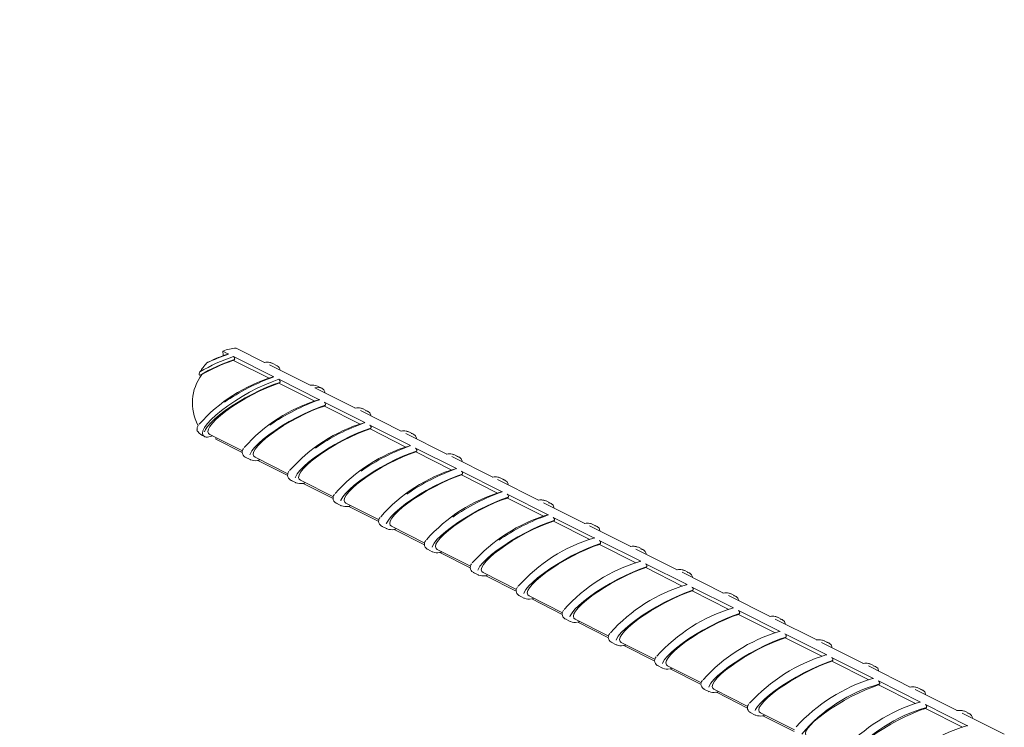
# Model space of a CAD drawing. Units: inches. Extents: x 138 to 1864, y 221 to 341.
# Drawn here: x 1435 to 1438, y 272 to 274 of the extents above; entities that cross this region are included whole.
import ezdxf

# ---------------------------------------------------------------- set-up
doc = ezdxf.new("R2010")
doc.units = ezdxf.units.IN
doc.header["$MEASUREMENT"] = 0
doc.layers.add('QD - Dimensions Callouts', color=7, linetype='Continuous', lineweight=5)
doc.layers.add('QD - Hatch', color=7, linetype='Continuous', lineweight=0)
doc.styles.get("Standard").update_dxf_attribs({"font": 'arial.ttf'})
doc.dimstyles.new('Deck Details', dxfattribs={"dimscale": 4, "dimtxt": 0.18, "dimasz": 0.18, "dimexe": 0.18, "dimexo": 0.0625, "dimgap": 0.09, "dimtad": 0, "dimdec": 4, "dimzin": 3, "dimdsep": 46, "dimlunit": 4, "dimtxsty": 'Standard', "dimcen": 0.09, "dimclrt": 7, "dimadec": 0, "dimazin": 0, "dimtfac": 0.77, "dimtdec": 4, "dimtofl": 0, "dimtmove": 0, "dimatfit": 3, "dimfxl": 0, "dimtolj": 1, "dimtzin": 0, "dimarcsym": 0})

# ---------------------------------------------------------------- blocks, each defined once
blk = doc.blocks.new('transverse3D')
at = {"layer": 'QD - Hatch'}
for p, q in [((8.4169, 24.8822), (8.3975, 24.8919)), ((8.3975, 24.8919), (8.3984, 24.8787)), ((8.4009, 24.8775), (8.3984, 24.8787)), ((8.5717, 24.8043), (8.4333, 24.8739)), ((8.5397, 24.8536), (8.443, 24.9022)), ((8.4368, 24.8636), (8.434, 24.8608)), ((8.5557, 24.7996), (8.434, 24.8608)), ((8.6947, 24.7757), (8.5561, 24.8453)), ((8.5822, 24.8426), (8.5658, 24.8508)), ((8.319, 24.8105), (8.3252, 24.8119)), ((8.7268, 24.7263), (8.5881, 24.7961)), ((8.5916, 24.7857), (8.5888, 24.783)), ((8.7108, 24.7216), (8.5888, 24.783)), ((8.7372, 24.7647), (8.7207, 24.773)), ((8.85, 24.6976), (8.7111, 24.7674)), ((8.8823, 24.6481), (8.7433, 24.718)), ((8.7467, 24.7076), (8.744, 24.7049)), ((8.8663, 24.6434), (8.744, 24.7049)), ((9.0057, 24.6193), (8.8665, 24.6893)), ((8.8925, 24.6866), (8.876, 24.6949)), ((9.0382, 24.5697), (8.8988, 24.6398)), ((8.3344, 24.6005), (8.3354, 24.6)), ((8.3447, 24.5985), (8.3631, 24.6027)), ((8.3525, 24.608), (8.4643, 24.5515)), ((8.9023, 24.6294), (8.8995, 24.6267)), ((9.0222, 24.565), (8.8995, 24.6267)), ((9.1618, 24.5409), (9.0222, 24.611)), ((9.0482, 24.6084), (9.0317, 24.6167)), ((8.374, 24.5972), (8.3727, 24.5917)), ((8.4636, 24.5458), (8.3727, 24.5917)), ((9.1945, 24.4911), (9.0547, 24.5613)), ((9.0582, 24.5509), (9.0554, 24.5482)), ((9.1784, 24.4864), (9.0554, 24.5482)), ((9.2043, 24.5299), (9.1877, 24.5382)), ((8.4735, 24.5302), (8.4899, 24.5219)), ((8.4912, 24.5213), (8.4899, 24.5219)), ((8.5071, 24.5299), (8.6193, 24.4732)), ((8.5154, 24.5189), (8.5182, 24.5191)), ((8.6185, 24.4675), (8.5166, 24.519)), ((8.5228, 24.522), (8.5194, 24.5195)), ((9.3182, 24.4622), (9.1784, 24.5325)), ((9.3511, 24.4123), (9.2111, 24.4827)), ((9.2145, 24.4723), (9.2117, 24.4696)), ((9.335, 24.4076), (9.2117, 24.4696)), ((8.6284, 24.4519), (8.6448, 24.4436)), ((8.6461, 24.443), (8.6448, 24.4436)), ((8.662, 24.4516), (8.7746, 24.3947)), ((8.6702, 24.4406), (8.673, 24.4408)), ((8.7737, 24.389), (8.6715, 24.4407)), ((8.6777, 24.4437), (8.6743, 24.4412)), ((9.4751, 24.3834), (9.3348, 24.4539)), ((9.3607, 24.4513), (9.3441, 24.4596)), ((9.5081, 24.3333), (9.3677, 24.4039)), ((8.7836, 24.3734), (8.8001, 24.3651)), ((8.8014, 24.3645), (8.8001, 24.3651)), ((8.8173, 24.3731), (8.9303, 24.3161)), ((8.8329, 24.3652), (8.8295, 24.3628)), ((9.3712, 24.3935), (9.3684, 24.3908)), ((9.492, 24.3286), (9.3684, 24.3908)), ((9.6323, 24.3043), (9.4917, 24.375)), ((9.5176, 24.3724), (9.5009, 24.3808)), ((8.8254, 24.3622), (8.8283, 24.3624)), ((8.9294, 24.3104), (8.8267, 24.3623)), ((9.6655, 24.2541), (9.5248, 24.3249)), ((9.5283, 24.3145), (9.5254, 24.3118)), ((9.6494, 24.2494), (9.5254, 24.3118)), ((9.6748, 24.2934), (9.6581, 24.3018)), ((8.9392, 24.2948), (8.9557, 24.2864)), ((8.957, 24.2858), (8.9557, 24.2864)), ((8.973, 24.2945), (9.0863, 24.2372)), ((9.0854, 24.2315), (8.9823, 24.2836)), ((8.9886, 24.2866), (8.9851, 24.2841)), ((9.7899, 24.2251), (9.649, 24.2959)), ((9.8233, 24.1748), (9.6822, 24.2457)), ((9.6857, 24.2353), (9.6829, 24.2326)), ((9.8072, 24.17), (9.6829, 24.2326)), ((9.0952, 24.2159), (9.1117, 24.2076)), ((9.113, 24.207), (9.1117, 24.2076)), ((9.1291, 24.2156), (9.2428, 24.1581)), ((9.2418, 24.1525), (9.1383, 24.2048)), ((9.1446, 24.2078), (9.1411, 24.2053)), ((9.9478, 24.1457), (9.8066, 24.2167)), ((9.8324, 24.2142), (9.8156, 24.2226)), ((9.9815, 24.0952), (9.8401, 24.1663)), ((9.2515, 24.1369), (9.2681, 24.1285)), ((9.2855, 24.1365), (9.3996, 24.0789)), ((9.8435, 24.1559), (9.8407, 24.1532)), ((9.9653, 24.0905), (9.8407, 24.1532)), ((10.1062, 24.0661), (9.9646, 24.1373)), ((9.9903, 24.1348), (9.9736, 24.1432)), ((9.2694, 24.1279), (9.2681, 24.1285)), ((9.3986, 24.0732), (9.2947, 24.1257)), ((9.3009, 24.1287), (9.2975, 24.1262)), ((10.14, 24.0155), (9.9983, 24.0868)), ((10.0017, 24.0763), (9.9989, 24.0736)), ((10.1239, 24.0107), (9.9989, 24.0736)), ((10.1487, 24.0552), (10.1319, 24.0636)), ((9.4083, 24.0577), (9.4249, 24.0493)), ((9.4262, 24.0487), (9.4249, 24.0493)), ((9.4423, 24.0573), (9.5568, 23.9994)), ((9.5558, 23.9938), (9.4514, 24.0465)), ((9.4577, 24.0495), (9.4542, 24.047)), ((10.2649, 23.9863), (10.123, 24.0576)), ((10.2989, 23.9355), (10.1568, 24.007)), ((10.1603, 23.9965), (10.1574, 23.9938)), ((9.5654, 23.9783), (9.5821, 23.9698)), ((9.5834, 23.9692), (9.5821, 23.9698)), ((9.5995, 23.9779), (9.7144, 23.9198)), ((9.7133, 23.9142), (9.6085, 23.9671)), ((9.6148, 23.9701), (9.6114, 23.9676)), ((10.2828, 23.9308), (10.1574, 23.9938)), ((10.4241, 23.9063), (10.2818, 23.9778)), ((10.3074, 23.9754), (10.2906, 23.9839)), ((9.7229, 23.8986), (9.7396, 23.8902)), ((9.7571, 23.8982), (9.8723, 23.84)), ((10.4583, 23.8554), (10.3158, 23.927)), ((10.3193, 23.9165), (10.3164, 23.9138)), ((10.4421, 23.8506), (10.3164, 23.9138)), ((10.5836, 23.8261), (10.441, 23.8978)), ((10.4666, 23.8954), (10.4497, 23.9039)), ((9.7409, 23.8896), (9.7396, 23.8902)), ((9.8712, 23.8343), (9.766, 23.8875)), ((9.7723, 23.8905), (9.7689, 23.888)), ((10.618, 23.7751), (10.4752, 23.8469)), ((10.4786, 23.8364), (10.4758, 23.8337)), ((10.6018, 23.7703), (10.4758, 23.8337)), ((9.8807, 23.8188), (9.8975, 23.8104)), ((9.8988, 23.8098), (9.8975, 23.8104)), ((9.915, 23.8184), (10.0307, 23.76)), ((10.0295, 23.7543), (9.9239, 23.8077)), ((9.9302, 23.8107), (9.9267, 23.8082)), ((10.7435, 23.7457), (10.6005, 23.8176)), ((10.6261, 23.8152), (10.6091, 23.8237)), ((10.7781, 23.6945), (10.6349, 23.7665)), ((10.039, 23.7388), (10.0558, 23.7303)), ((10.0571, 23.7298), (10.0558, 23.7303)), ((10.0733, 23.7384), (10.1894, 23.6797)), ((10.1882, 23.6741), (10.0822, 23.7277)), ((10.0885, 23.7307), (10.085, 23.7282)), ((10.6384, 23.756), (10.6355, 23.7533)), ((10.7619, 23.6897), (10.6355, 23.7533)), ((10.9038, 23.6651), (10.7605, 23.7372)), ((10.786, 23.7349), (10.769, 23.7434)), ((10.9386, 23.6138), (10.7951, 23.686)), ((10.7985, 23.6754), (10.7956, 23.6727)), ((10.9223, 23.609), (10.7956, 23.6727)), ((10.9463, 23.6543), (10.9293, 23.6628)), ((10.1976, 23.6586), (10.2145, 23.6501)), ((10.2158, 23.6495), (10.2145, 23.6501)), ((10.2321, 23.6582), (10.3485, 23.5993)), ((10.3473, 23.5937), (10.2408, 23.6475)), ((10.2471, 23.6506), (10.2437, 23.6481)), ((11.0645, 23.5843), (10.9208, 23.6566))]:
    blk.add_line(p, q, dxfattribs=at)
for points in [[(8.4333, 24.8739), (8.4348, 24.8728), (8.436, 24.8713), (8.4369, 24.8694), (8.4375, 24.8675), (8.4376, 24.8658), (8.4373, 24.8644), (8.4368, 24.8636)], [(8.3417, 24.8509), (8.346, 24.8545), (8.3492, 24.8559)], [(8.319, 24.8105), (8.3179, 24.8105), (8.317, 24.8109), (8.3164, 24.8117), (8.3161, 24.813), (8.3162, 24.8151), (8.3172, 24.8183), (8.319, 24.8217)], [(8.3364, 24.5995), (8.3301, 24.6043), (8.3276, 24.6114), (8.3291, 24.6207), (8.3346, 24.6318), (8.3439, 24.6446), (8.3569, 24.6587), (8.3731, 24.6739), (8.3923, 24.6897), (8.414, 24.7058), (8.4376, 24.7218), (8.4627, 24.7374), (8.4886, 24.7521), (8.5146, 24.7656), (8.5403, 24.7776), (8.565, 24.7879), (8.5881, 24.7961)], [(8.5916, 24.7857), (8.57, 24.7782), (8.547, 24.769), (8.5228, 24.7581), (8.4982, 24.7459), (8.4737, 24.7326), (8.4497, 24.7185), (8.4268, 24.7039), (8.4055, 24.6892), (8.3863, 24.6747), (8.3696, 24.6606), (8.3558, 24.6473), (8.3451, 24.6351), (8.3378, 24.6242), (8.3345, 24.6163)], [(8.5888, 24.783), (8.5676, 24.7755), (8.5448, 24.7663), (8.521, 24.7554), (8.4968, 24.7432), (8.4728, 24.73), (8.4494, 24.716), (8.4274, 24.7016), (8.4071, 24.6872), (8.3892, 24.673), (8.3739, 24.6595), (8.3617, 24.6469), (8.3529, 24.6355), (8.3477, 24.6257), (8.3461, 24.6176), (8.3482, 24.6114), (8.3525, 24.608)], [(8.5881, 24.7961), (8.5896, 24.7949), (8.5908, 24.7934), (8.5917, 24.7916), (8.5923, 24.7897), (8.5924, 24.7879), (8.5921, 24.7865), (8.5916, 24.7857)], [(8.7449, 24.7504), (8.7449, 24.7537), (8.7423, 24.7607), (8.7356, 24.7654), (8.7252, 24.7677), (8.7111, 24.7674)], [(8.7467, 24.7076), (8.7243, 24.6998), (8.7001, 24.69), (8.6749, 24.6786), (8.6493, 24.6657), (8.6237, 24.6516), (8.5989, 24.6368), (8.5754, 24.6216), (8.5539, 24.6062), (8.5347, 24.5912), (8.5184, 24.5768), (8.5053, 24.5635), (8.4958, 24.5514), (8.49, 24.5409), (8.4891, 24.5381)], [(8.744, 24.7049), (8.7227, 24.6975), (8.6999, 24.6882), (8.6761, 24.6773), (8.6519, 24.6651), (8.6278, 24.6519), (8.6044, 24.6379), (8.5823, 24.6235), (8.562, 24.609), (8.544, 24.5949), (8.5287, 24.5813), (8.5165, 24.5687), (8.5076, 24.5574), (8.5023, 24.5476), (8.5007, 24.5395), (8.5028, 24.5333), (8.5071, 24.5299)], [(8.7433, 24.718), (8.7448, 24.7169), (8.746, 24.7153), (8.7469, 24.7135), (8.7475, 24.7116), (8.7476, 24.7099), (8.7473, 24.7084), (8.7467, 24.7076)], [(8.9023, 24.6713), (8.9024, 24.6738), (8.8992, 24.6812), (8.8927, 24.6865), (8.8838, 24.6893)], [(8.8925, 24.6866), (8.891, 24.6873), (8.8849, 24.689)], [(8.3142, 24.6407), (8.3101, 24.632), (8.3091, 24.624)], [(8.8988, 24.6398), (8.9003, 24.6386), (8.9016, 24.6371), (8.9025, 24.6353), (8.903, 24.6334), (8.9031, 24.6316), (8.9028, 24.6302), (8.9023, 24.6294)], [(8.9023, 24.6294), (8.8798, 24.6215), (8.8557, 24.6117), (8.8304, 24.6003), (8.8047, 24.5873), (8.7791, 24.5733), (8.7543, 24.5585), (8.7308, 24.5432), (8.7091, 24.5279), (8.6899, 24.5129), (8.6735, 24.4985), (8.6604, 24.4851), (8.6508, 24.4731), (8.645, 24.4626), (8.644, 24.4597)], [(8.8995, 24.6267), (8.8782, 24.6192), (8.8554, 24.6099), (8.8316, 24.599), (8.8073, 24.5868), (8.7832, 24.5736), (8.7598, 24.5596), (8.7376, 24.5452), (8.7173, 24.5307), (8.6992, 24.5165), (8.6839, 24.503), (8.6716, 24.4904), (8.6627, 24.4791), (8.6573, 24.4692), (8.6557, 24.4611), (8.6578, 24.455), (8.662, 24.4516)], [(9.0579, 24.5931), (9.058, 24.5955), (9.0549, 24.6029), (9.0484, 24.6083), (9.0396, 24.611)], [(9.0482, 24.6084), (9.0467, 24.609), (9.0407, 24.6107)], [(8.3447, 24.5985), (8.34, 24.5984), (8.3364, 24.5995)], [(9.0582, 24.5509), (9.0357, 24.5431), (9.0116, 24.5333), (8.9863, 24.5218), (8.9605, 24.5088), (8.9349, 24.4948), (8.91, 24.48), (8.8864, 24.4647), (8.8648, 24.4494), (8.8455, 24.4343), (8.829, 24.42), (8.8159, 24.4066), (8.8063, 24.3945), (8.8004, 24.3841), (8.7994, 24.3812)], [(9.0554, 24.5482), (9.0341, 24.5407), (9.0113, 24.5315), (8.9875, 24.5206), (8.9632, 24.5083), (8.939, 24.495), (8.9155, 24.481), (8.8933, 24.4666), (8.8729, 24.4522), (8.8548, 24.438), (8.8394, 24.4245), (8.8271, 24.4119), (8.8181, 24.4005), (8.8127, 24.3907), (8.811, 24.3826), (8.8131, 24.3765), (8.8173, 24.3731)], [(9.0547, 24.5613), (9.0563, 24.5602), (9.0575, 24.5587), (9.0584, 24.5568), (9.059, 24.5549), (9.0591, 24.5532), (9.0588, 24.5517), (9.0582, 24.5509)], [(8.5194, 24.5195), (8.5179, 24.5189), (8.5168, 24.519)], [(9.2139, 24.5147), (9.2141, 24.5171), (9.211, 24.5244), (9.2045, 24.5298), (9.1958, 24.5326)], [(9.2043, 24.5299), (9.2028, 24.5306), (9.1968, 24.5322)], [(9.2145, 24.4723), (9.192, 24.4644), (9.1678, 24.4546), (9.1425, 24.4431), (9.1167, 24.4302), (9.0911, 24.4161), (9.0661, 24.4013), (9.0425, 24.386), (9.0208, 24.3707), (9.0014, 24.3556), (8.9849, 24.3412), (8.9717, 24.3279), (8.9621, 24.3158), (8.9562, 24.3054), (8.9551, 24.3024)], [(9.2117, 24.4696), (9.1904, 24.4621), (9.1676, 24.4528), (9.1437, 24.4419), (9.1193, 24.4296), (9.0951, 24.4164), (9.0716, 24.4023), (9.0494, 24.3879), (9.029, 24.3735), (9.0108, 24.3593), (8.9953, 24.3458), (8.983, 24.3332), (8.9739, 24.3218), (8.9685, 24.312), (8.9668, 24.3039), (8.9688, 24.2978), (8.973, 24.2945)], [(9.2111, 24.4827), (9.2126, 24.4816), (9.2138, 24.48), (9.2147, 24.4782), (9.2153, 24.4763), (9.2154, 24.4745), (9.2151, 24.4731), (9.2145, 24.4723)], [(8.6743, 24.4412), (8.6728, 24.4406), (8.6717, 24.4407)], [(9.3703, 24.436), (9.3705, 24.4384), (9.3674, 24.4458), (9.361, 24.4511), (9.3523, 24.4539)], [(9.3607, 24.4513), (9.3592, 24.4519), (9.3533, 24.4536)], [(9.3677, 24.4039), (9.3693, 24.4028), (9.3705, 24.4012), (9.3714, 24.3994), (9.372, 24.3975), (9.3721, 24.3957), (9.3717, 24.3943), (9.3712, 24.3935)], [(9.3712, 24.3935), (9.3487, 24.3856), (9.3245, 24.3758), (9.2991, 24.3642), (9.2733, 24.3513), (9.2476, 24.3372), (9.2226, 24.3224), (9.1989, 24.3071), (9.1771, 24.2917), (9.1578, 24.2767), (9.1412, 24.2623), (9.1279, 24.249), (9.1182, 24.2369), (9.1123, 24.2265), (9.1112, 24.2235)], [(9.3684, 24.3908), (9.3471, 24.3833), (9.3242, 24.3739), (9.3003, 24.363), (9.2759, 24.3508), (9.2517, 24.3375), (9.2281, 24.3234), (9.2058, 24.309), (9.1853, 24.2946), (9.1671, 24.2804), (9.1516, 24.2668), (9.1392, 24.2543), (9.1301, 24.2429), (9.1247, 24.2331), (9.1229, 24.2251), (9.1249, 24.219), (9.1291, 24.2156)], [(9.5271, 24.3572), (9.5273, 24.3596), (9.5243, 24.3669), (9.5178, 24.3723), (9.5092, 24.375)], [(9.5176, 24.3724), (9.516, 24.3731), (9.5102, 24.3747)], [(8.8295, 24.3628), (8.828, 24.3621), (8.8269, 24.3623)], [(9.5283, 24.3145), (9.5057, 24.3066), (9.4815, 24.2967), (9.4561, 24.2852), (9.4303, 24.2722), (9.4045, 24.2581), (9.3795, 24.2433), (9.3558, 24.228), (9.3339, 24.2126), (9.3145, 24.1976), (9.2979, 24.1832), (9.2845, 24.1699), (9.2748, 24.1578), (9.2688, 24.1474), (9.2677, 24.1444)], [(9.5254, 24.3118), (9.5041, 24.3042), (9.4812, 24.2949), (9.4573, 24.284), (9.4329, 24.2717), (9.4086, 24.2584), (9.385, 24.2444), (9.3627, 24.2299), (9.3421, 24.2155), (9.3238, 24.2013), (9.3083, 24.1877), (9.2958, 24.1752), (9.2867, 24.1638), (9.2812, 24.154), (9.2794, 24.146), (9.2813, 24.1399), (9.2855, 24.1365)], [(9.5248, 24.3249), (9.5263, 24.3238), (9.5275, 24.3222), (9.5285, 24.3204), (9.529, 24.3185), (9.5291, 24.3167), (9.5288, 24.3153), (9.5283, 24.3145)], [(8.9851, 24.2841), (8.9836, 24.2835), (8.9826, 24.2836)], [(9.6843, 24.2782), (9.6844, 24.2805), (9.6815, 24.2879), (9.6751, 24.2933), (9.6665, 24.296)], [(9.6748, 24.2934), (9.6733, 24.2941), (9.6675, 24.2957)], [(9.6857, 24.2353), (9.6631, 24.2273), (9.6389, 24.2175), (9.6135, 24.2059), (9.5876, 24.193), (9.5618, 24.1789), (9.5367, 24.164), (9.513, 24.1487), (9.4911, 24.1334), (9.4716, 24.1183), (9.4549, 24.1039), (9.4415, 24.0906), (9.4317, 24.0785), (9.4257, 24.0681), (9.4246, 24.065)], [(9.6829, 24.2326), (9.6615, 24.225), (9.6386, 24.2157), (9.6146, 24.2047), (9.5902, 24.1924), (9.5659, 24.1791), (9.5422, 24.1651), (9.5199, 24.1506), (9.4993, 24.1362), (9.4809, 24.122), (9.4653, 24.1085), (9.4528, 24.0959), (9.4436, 24.0846), (9.4381, 24.0748), (9.4362, 24.0667), (9.4382, 24.0606), (9.4423, 24.0573)], [(9.6822, 24.2457), (9.6838, 24.2446), (9.685, 24.243), (9.6859, 24.2412), (9.6865, 24.2393), (9.6866, 24.2375), (9.6862, 24.2361), (9.6857, 24.2353)], [(9.1411, 24.2053), (9.1396, 24.2047), (9.1386, 24.2048)], [(9.8418, 24.199), (9.842, 24.2013), (9.8391, 24.2087), (9.8327, 24.214), (9.8241, 24.2168)], [(9.8324, 24.2142), (9.8309, 24.2149), (9.8252, 24.2165)], [(9.8401, 24.1663), (9.8416, 24.1652), (9.8428, 24.1636), (9.8438, 24.1618), (9.8443, 24.1599), (9.8444, 24.1581), (9.8441, 24.1567), (9.8435, 24.1559)], [(9.8435, 24.1559), (9.8209, 24.1479), (9.7967, 24.1381), (9.7713, 24.1265), (9.7453, 24.1135), (9.7195, 24.0994), (9.6944, 24.0845), (9.6705, 24.0692), (9.6486, 24.0539), (9.629, 24.0388), (9.6123, 24.0244), (9.5989, 24.0111), (9.589, 23.999), (9.583, 23.9886), (9.5818, 23.9855)], [(9.8407, 24.1532), (9.8193, 24.1456), (9.7964, 24.1363), (9.7724, 24.1253), (9.7479, 24.113), (9.7235, 24.0997), (9.6999, 24.0856), (9.6774, 24.0712), (9.6568, 24.0567), (9.6384, 24.0425), (9.6228, 24.029), (9.6102, 24.0164), (9.601, 24.0051), (9.5954, 23.9953), (9.5935, 23.9873), (9.5954, 23.9812), (9.5995, 23.9779)], [(9.9997, 24.1196), (9.9999, 24.1219), (9.997, 24.1292), (9.9907, 24.1346), (9.9822, 24.1373)], [(9.9903, 24.1348), (9.9888, 24.1355), (9.9833, 24.137)], [(10.0017, 24.0763), (9.9791, 24.0683), (9.9548, 24.0584), (9.9294, 24.0469), (9.9034, 24.0339), (9.8775, 24.0197), (9.8524, 24.0049), (9.8285, 23.9895), (9.8065, 23.9742), (9.7869, 23.9591), (9.7701, 23.9448), (9.7566, 23.9314), (9.7467, 23.9194), (9.7406, 23.9089), (9.7394, 23.9058)], [(9.9989, 24.0736), (9.9775, 24.066), (9.9545, 24.0566), (9.9305, 24.0457), (9.906, 24.0334), (9.8816, 24.02), (9.8579, 24.006), (9.8354, 23.9915), (9.8147, 23.977), (9.7963, 23.9628), (9.7806, 23.9493), (9.7679, 23.9367), (9.7587, 23.9254), (9.753, 23.9156), (9.7511, 23.9076), (9.753, 23.9015), (9.7571, 23.8982)], [(9.9983, 24.0868), (9.9998, 24.0856), (10.001, 24.0841), (10.002, 24.0822), (10.0025, 24.0803), (10.0026, 24.0785), (10.0023, 24.0771), (10.0017, 24.0763)], [(10.158, 24.04), (10.1582, 24.0423), (10.1554, 24.0496), (10.1491, 24.055), (10.1406, 24.0577)], [(10.1487, 24.0552), (10.1472, 24.0559), (10.1417, 24.0574)], [(10.1603, 23.9965), (10.1377, 23.9885), (10.1134, 23.9786), (10.0879, 23.967), (10.0619, 23.954), (10.036, 23.9399), (10.0108, 23.925), (9.9868, 23.9097), (9.9648, 23.8943), (9.9451, 23.8793), (9.9283, 23.8649), (9.9148, 23.8515), (9.9048, 23.8395), (9.8986, 23.8291), (9.8974, 23.8259)], [(10.1568, 24.007), (10.1584, 24.0058), (10.1596, 24.0043), (10.1606, 24.0024), (10.1611, 24.0005), (10.1612, 23.9988), (10.1609, 23.9973), (10.1603, 23.9965)], [(10.1574, 23.9938), (10.1361, 23.9862), (10.1131, 23.9768), (10.089, 23.9658), (10.0645, 23.9535), (10.04, 23.9402), (10.0163, 23.9261), (9.9937, 23.9116), (9.973, 23.8972), (9.9545, 23.883), (9.9388, 23.8694), (9.9261, 23.8569), (9.9168, 23.8456), (9.9111, 23.8358), (9.9091, 23.8278), (9.9109, 23.8217), (9.915, 23.8184)], [(10.3167, 23.9603), (10.3169, 23.9625), (10.3141, 23.9698), (10.3078, 23.9752), (10.2995, 23.9779)], [(10.3074, 23.9754), (10.3059, 23.9761), (10.3005, 23.9776)], [(10.3193, 23.9165), (10.2967, 23.9086), (10.2723, 23.8986), (10.2468, 23.887), (10.2208, 23.874), (10.1948, 23.8598), (10.1695, 23.8449), (10.1456, 23.8296), (10.1234, 23.8142), (10.1037, 23.7992), (10.0869, 23.7848), (10.0733, 23.7715), (10.0632, 23.7594), (10.057, 23.749), (10.0558, 23.7458)], [(10.3164, 23.9138), (10.295, 23.9062), (10.272, 23.8968), (10.2479, 23.8858), (10.2234, 23.8735), (10.1989, 23.8601), (10.1751, 23.846), (10.1525, 23.8316), (10.1317, 23.8171), (10.1131, 23.8029), (10.0973, 23.7894), (10.0846, 23.7768), (10.0753, 23.7655), (10.0695, 23.7557), (10.0675, 23.7477), (10.0693, 23.7417), (10.0733, 23.7384)], [(10.3158, 23.927), (10.3174, 23.9259), (10.3186, 23.9243), (10.3195, 23.9225), (10.3201, 23.9206), (10.3202, 23.9188), (10.3198, 23.9174), (10.3193, 23.9165)], [(10.4758, 23.8803), (10.476, 23.8825), (10.4732, 23.8898), (10.467, 23.8952), (10.4587, 23.8979)], [(10.4666, 23.8954), (10.4651, 23.8961), (10.4597, 23.8976)], [(10.4786, 23.8364), (10.456, 23.8284), (10.4317, 23.8184), (10.4061, 23.8068), (10.3801, 23.7938), (10.354, 23.7796), (10.3287, 23.7647), (10.3047, 23.7494), (10.2825, 23.734), (10.2627, 23.7189), (10.2458, 23.7046), (10.2322, 23.6912), (10.2221, 23.6792), (10.2158, 23.6688), (10.2146, 23.6656)], [(10.4758, 23.8337), (10.4544, 23.8261), (10.4313, 23.8166), (10.4072, 23.8056), (10.3826, 23.7933), (10.3581, 23.7799), (10.3342, 23.7658), (10.3116, 23.7513), (10.2907, 23.7368), (10.2722, 23.7227), (10.2563, 23.7091), (10.2435, 23.6965), (10.2341, 23.6853), (10.2283, 23.6755), (10.2263, 23.6675), (10.228, 23.6615), (10.2321, 23.6582)], [(10.4752, 23.8469), (10.4767, 23.8457), (10.478, 23.8442), (10.4789, 23.8423), (10.4795, 23.8404), (10.4796, 23.8386), (10.4792, 23.8372), (10.4786, 23.8364)], [(10.6352, 23.8001), (10.6355, 23.8023), (10.6328, 23.8096), (10.6265, 23.815), (10.6183, 23.8177)], [(10.6261, 23.8152), (10.6246, 23.8159), (10.6193, 23.8174)], [(10.6349, 23.7665), (10.6365, 23.7654), (10.6377, 23.7638), (10.6387, 23.762), (10.6392, 23.76), (10.6393, 23.7583), (10.639, 23.7568), (10.6384, 23.756)], [(10.085, 23.7282), (10.0834, 23.7276), (10.0825, 23.7278)], [(10.6355, 23.7533), (10.6141, 23.7457), (10.591, 23.7362), (10.5669, 23.7252), (10.5423, 23.7129), (10.5177, 23.6995), (10.4938, 23.6854), (10.4711, 23.6709), (10.4502, 23.6564), (10.4316, 23.6422), (10.4156, 23.6287), (10.4028, 23.6161), (10.3934, 23.6048), (10.3875, 23.5951), (10.3854, 23.5871), (10.3872, 23.581), (10.3912, 23.5778)], [(10.7951, 23.7198), (10.7953, 23.7219), (10.7927, 23.7292), (10.7865, 23.7346), (10.7783, 23.7373)], [(10.786, 23.7349), (10.7845, 23.7355), (10.7793, 23.737)], [(10.7956, 23.6727), (10.7742, 23.6651), (10.7511, 23.6556), (10.727, 23.6446), (10.7023, 23.6322), (10.6777, 23.6188), (10.6537, 23.6047), (10.631, 23.5902), (10.61, 23.5757), (10.5914, 23.5615), (10.5754, 23.548), (10.5625, 23.5355), (10.553, 23.5242), (10.5471, 23.5144), (10.545, 23.5064), (10.5467, 23.5004), (10.5507, 23.4972)], [(10.7951, 23.686), (10.7966, 23.6848), (10.7979, 23.6833), (10.7988, 23.6814), (10.7994, 23.6795), (10.7995, 23.6777), (10.7991, 23.6763), (10.7985, 23.6754)], [(10.2437, 23.6481), (10.2421, 23.6474), (10.2412, 23.6476)], [(10.9553, 23.6392), (10.9556, 23.6413), (10.953, 23.6486), (10.9468, 23.654), (10.9386, 23.6567)], [(10.9463, 23.6543), (10.9448, 23.6549), (10.9397, 23.6564)]]:
    blk.add_lwpolyline(points, dxfattribs=at)
for centre, radius, start, end in [((8.6347, 24.2819), 0.6253, 108.784, 120.319), ((8.5919, 24.3559), 0.5546, 108.3908, 116.8144), ((8.5862, 24.3581), 0.5514, 108.1824, 115.4666), ((8.4446, 24.7895), 0.1127, 90.8106, 114.6917), ((8.4157, 24.8802), 0.00235, 58.6519, 129.3419), ((8.6439, 24.2461), 0.6513, 108.5507, 119.9292), ((8.5034, 24.7014), 0.2202, 137.2612, 146.8921), ((8.6284, 24.2826), 0.6101, 108.5865, 119.8112), ((8.5468, 24.8061), 0.0484, 69.299, 100.804), ((8.5484, 24.811), 0.0435, 66.3864, 101.4928), ((8.5773, 24.8285), 0.0149, 355.146, 71.0027), ((8.4561, 24.7154), 0.1627, 143.6031, 207.7936), ((8.7244, 24.2826), 0.5442, 106.5951, 138.532), ((8.8014, 24.1481), 0.6953, 109.2994, 125.0044), ((8.5704, 24.8023), 0.00236, 58.6635, 129.2182), ((8.7032, 24.7314), 0.0451, 67.1275, 100.873), ((8.8761, 24.2106), 0.5374, 106.4282, 139.0514), ((8.9581, 24.0667), 0.699, 109.3247, 124.9494), ((8.7256, 24.7243), 0.00237, 58.6751, 129.0945), ((8.8572, 24.6504), 0.0481, 69.3194, 100.9986), ((8.8588, 24.6557), 0.0429, 66.2939, 101.8289), ((9.033, 24.1291), 0.5409, 106.4718, 138.9394), ((9.1154, 23.9846), 0.7033, 109.3548, 124.8896), ((8.8811, 24.646), 0.00238, 58.6868, 128.971), ((8.3172, 24.6238), 0.00832, 178.1428, 226.2523), ((8.3716, 24.6738), 0.0822, 222.9767, 243.0625), ((9.0129, 24.5724), 0.0479, 69.3296, 101.0971), ((9.0145, 24.5776), 0.0427, 66.3176, 101.9283), ((9.1902, 24.0475), 0.5445, 106.5156, 138.8269), ((9.273, 23.9022), 0.7075, 109.385, 124.8296), ((9.037, 24.5676), 0.00239, 58.6984, 128.8475), ((8.4829, 24.5477), 0.0197, 140.3318, 257.4751), ((9.169, 24.4941), 0.0478, 69.3396, 101.1963), ((9.1706, 24.4993), 0.0425, 66.3417, 102.0284), ((8.5078, 24.5592), 0.041, 246.9724, 280.7175), ((8.6377, 24.4694), 0.0196, 140.0201, 256.972), ((9.3479, 23.9655), 0.5481, 106.5595, 138.7138), ((9.4311, 23.8197), 0.7119, 109.4152, 124.7695), ((9.1932, 24.489), 0.0024, 58.7101, 128.7241), ((8.6626, 24.4806), 0.0407, 246.9329, 280.8045), ((9.3255, 24.4156), 0.0476, 69.3496, 101.2963), ((9.3271, 24.4208), 0.0424, 66.3661, 102.1293), ((8.7928, 24.3908), 0.0195, 139.7099, 256.4621), ((9.506, 23.8834), 0.5517, 106.6036, 138.6002), ((9.5895, 23.7369), 0.7163, 109.4455, 124.7093), ((9.3498, 24.4102), 0.00241, 58.7219, 128.6007), ((9.4824, 24.337), 0.0474, 69.3596, 101.3971), ((9.484, 24.3421), 0.0422, 66.3908, 102.2308), ((8.8178, 24.4018), 0.0404, 246.8937, 280.8923), ((9.6645, 23.801), 0.5554, 106.6478, 138.486), ((9.7484, 23.6538), 0.7207, 109.4758, 124.649), ((9.5069, 24.3312), 0.00242, 58.7336, 128.4775), ((8.9484, 24.3121), 0.0194, 139.4018, 255.9469), ((9.6396, 24.2581), 0.0472, 69.3695, 101.4987), ((9.6413, 24.2632), 0.0421, 66.4159, 102.333), ((8.9733, 24.3228), 0.0401, 246.8551, 280.981), ((9.1043, 24.2332), 0.0192, 139.0962, 255.4278), ((9.8234, 23.7183), 0.5592, 106.6922, 138.3712), ((9.6642, 24.2521), 0.00243, 58.7454, 128.3543), ((9.1292, 24.2437), 0.0398, 246.817, 281.0705), ((9.7973, 24.1791), 0.0471, 69.3794, 101.6011), ((9.7989, 24.1842), 0.0419, 66.4413, 102.4359), ((9.2606, 24.154), 0.0191, 138.7936, 254.9063), ((9.9826, 23.6355), 0.563, 106.7368, 138.2558), ((9.822, 24.1727), 0.00245, 58.7572, 128.2312), ((9.9553, 24.0998), 0.0469, 69.3892, 101.7043), ((9.9569, 24.1049), 0.0417, 66.467, 102.5396), ((9.2855, 24.1643), 0.0394, 246.7794, 281.1607), ((9.4172, 24.0747), 0.019, 138.4943, 254.3841), ((10.1423, 23.5523), 0.5669, 106.7815, 138.1398), ((9.9802, 24.0931), 0.00246, 58.769, 128.1082), ((10.1137, 24.0204), 0.0467, 69.399, 101.8083), ((10.1153, 24.0255), 0.0416, 66.4932, 102.6439), ((9.4422, 24.0848), 0.0391, 246.7425, 281.2518), ((9.5743, 23.9952), 0.0189, 138.1986, 253.8625), ((10.3024, 23.469), 0.5708, 106.8264, 138.0233), ((10.1387, 24.0134), 0.00247, 58.7808, 127.9853), ((9.5992, 24.005), 0.0388, 246.6999, 281.3326), ((10.2725, 23.9408), 0.0465, 69.4088, 101.9131), ((10.2741, 23.9459), 0.0414, 66.5196, 102.749), ((9.7317, 23.9156), 0.0188, 137.907, 253.3429), ((10.4629, 23.3854), 0.5747, 106.8714, 137.9061), ((10.2977, 23.9334), 0.00248, 58.7927, 127.8625), ((10.4316, 23.861), 0.0463, 69.4185, 102.0187), ((10.4332, 23.8661), 0.0413, 66.5465, 102.8548), ((9.7566, 23.925), 0.0384, 246.643, 281.3878), ((9.8896, 23.8357), 0.0187, 137.6195, 252.8267), ((10.6239, 23.3015), 0.5788, 106.9166, 137.7884), ((10.457, 23.8533), 0.00249, 58.8046, 127.7397), ((9.9144, 23.8448), 0.038, 246.5868, 281.4438), ((10.5912, 23.781), 0.0462, 69.4282, 102.1251), ((10.5928, 23.786), 0.0411, 66.5737, 102.9614), ((10.0478, 23.7556), 0.0186, 137.3365, 252.3151), ((10.7852, 23.2174), 0.5829, 106.962, 137.6701), ((10.6167, 23.7729), 0.0025, 58.8165, 127.617), ((10.0726, 23.7645), 0.0376, 246.5313, 281.5006), ((10.7781, 23.2493), 0.5257, 105.4166, 140.2942), ((10.7511, 23.7008), 0.046, 69.4379, 102.2324), ((10.7527, 23.7058), 0.0409, 66.6013, 103.0687), ((10.9469, 23.133), 0.587, 107.0075, 137.5512), ((10.7768, 23.6924), 0.00251, 58.8284, 127.4944), ((10.2064, 23.6753), 0.0185, 137.0581, 251.8094), ((10.9398, 23.1652), 0.5294, 105.4717, 140.1568), ((10.9114, 23.6204), 0.0458, 69.4475, 102.3405), ((10.9131, 23.6254), 0.0408, 66.6293, 103.1767), ((10.2312, 23.6839), 0.0372, 246.4765, 281.5583), ((11.1091, 23.0484), 0.5912, 107.0532, 137.4318), ((10.9373, 23.6116), 0.00253, 58.8403, 127.3719)]:
    blk.add_arc(centre, radius, start, end, dxfattribs=at)
blk = doc.blocks.new('*D94')
at = {"layer": 'Defpoints', "color": 0}
for p in [(1411.9932, 293.9186), (1409.0117, 284.9186), (1411.9932, 284.9186)]:
    blk.add_point(p, dxfattribs=at)
at = {"layer": 'QD - Dimensions Callouts', "color": 0, "lineweight": -2}
for p, q in [((1411.7432, 293.9186), (1408.2917, 293.9186)), ((1409.0117, 293.1986), (1409.0117, 285.6386)), ((1411.7432, 284.9186), (1408.2917, 284.9186)), ((1409.0117, 276.6414), (1409.0117, 284.9186)), ((1409.7317, 276.6414), (1409.0117, 276.6414))]:
    blk.add_line(p, q, dxfattribs=at)
at = {"layer": 'QD - Dimensions Callouts', "color": 0}
for points in [[(1408.8917, 293.1986), (1409.1317, 293.1986), (1409.0117, 293.9186)], [(1408.8917, 285.6386), (1409.1317, 285.6386), (1409.0117, 284.9186)]]:
    blk.add_solid(points, dxfattribs=at)
at = {"layer": 'QD - Dimensions Callouts', "color": 7, "insert": (1410.0917, 278.3156), "char_height": 0.72, "attachment_point": 1}
blk.add_mtext('\\A1;QUAD-DECK PANEL THICKNESSES:\\P7", 8", 9", 10", 11", 12" OR 12.5"\\P[178mm, 203mm, 229mm, 254mm, 279mm, 305mm, 318mm]', dxfattribs=at)

msp = doc.modelspace()

# ---------------------------------------------------------------- block references
at = {"xscale": 0.9677770106765573, "yscale": 0.9677770106765573, "zscale": 0.9677770106765573}
msp.add_blockref('transverse3D', (1427.23387, 249.27988), dxfattribs=at)

# ---------------------------------------------------------------- dimensions: what is measured, and where the dimension line sits
at = {"layer": 'QD - Dimensions Callouts'}
dim = msp.add_linear_dim(base=(1409.01175, 284.91857), p1=(1411.99315, 293.91857), p2=(1411.99315, 284.91857), angle=90, text='QUAD-DECK PANEL THICKNESSES:\\P7", 8", 9", 10", 11", 12" OR 12.5"\\P[178mm, 203mm, 229mm, 254mm, 279mm, 305mm, 318mm]', dimstyle='Deck Details', override={"dimtoh": 1, "dimtmove": 1}, dxfattribs=at)
dim.commit()
dim.dimension.update_dxf_attribs({"geometry": '*D94', "text_midpoint": (1412.71466, 276.6414), "dimtype": 160})

doc.saveas('drawing.dxf')
